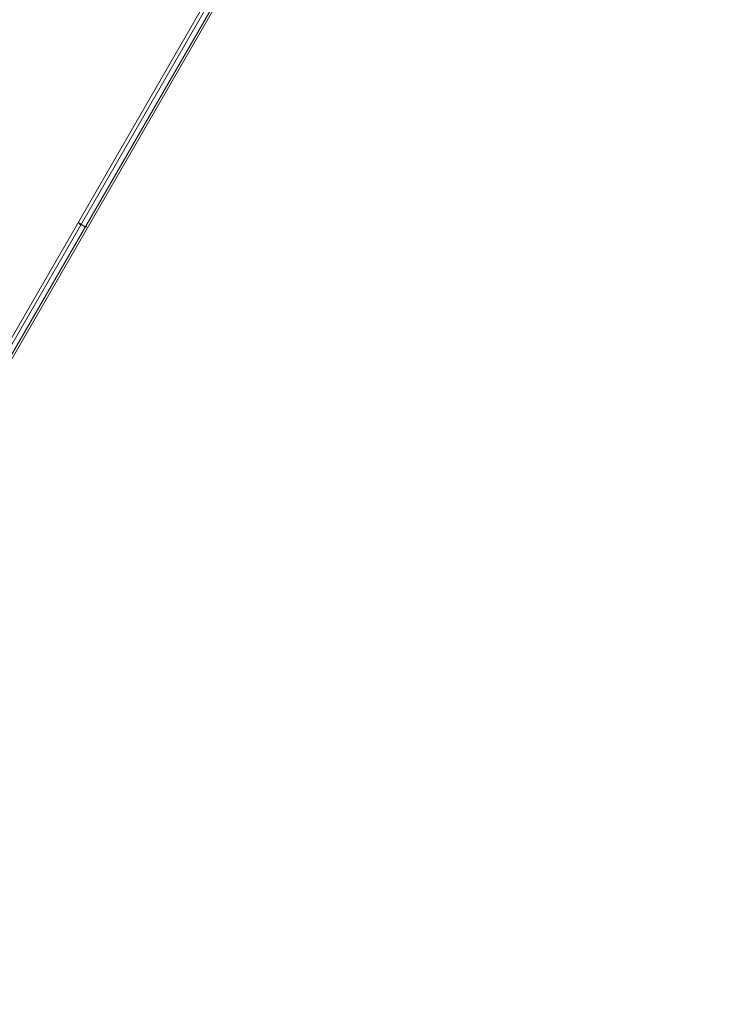
# Model space of a CAD drawing. Units: millimetres. Extents: x -4800 to 6489, y -11553 to 421.
# Drawn here: x 3038 to 3434, y -6650 to -6100 of the extents above; entities that cross this region are included whole.
import ezdxf

# ---------------------------------------------------------------- set-up
doc = ezdxf.new("R2010")
doc.units = ezdxf.units.MM

# ---------------------------------------------------------------- blocks, each defined once
blk = doc.blocks.new('WMF0')
at = {"color": 7, "lineweight": 0}
for points in [[(1132.059, -688.879), (1138.617, -688.879), (1057.835, -828.905), (1054.557, -823.167)], [(1138.617, -688.879), (1057.835, -828.905)], [(1138.617, -688.879), (1057.835, -828.905)], [(1057.835, -828.905), (1138.617, -688.879)], [(1138.617, -688.879), (1057.835, -828.905)], [(1138.617, -688.879), (1057.835, -828.905)], [(1138.617, -688.879), (1057.835, -828.905)], [(1057.91, -828.979), (1138.766, -688.879)], [(1138.766, -688.879), (1057.91, -828.979)], [(1057.91, -828.979), (1138.766, -688.879)], [(1057.91, -828.979), (1138.766, -688.879)], [(1057.91, -828.979), (1138.766, -688.879)], [(1138.766, -688.879), (1057.91, -828.979)], [(1138.99, -688.879), (1057.985, -829.128)], [(1138.99, -688.879), (1057.985, -829.128)], [(1139.064, -688.879), (1058.059, -829.277)], [(1139.064, -688.879), (1058.059, -829.277)], [(1139.064, -688.879), (1058.059, -829.277)], [(1139.064, -688.879), (1058.059, -829.277)], [(1115.59, -728.822), (1115.664, -728.897)], [(1115.664, -728.897), (1115.59, -728.822)], [(1115.59, -728.822), (1115.813, -728.971), (1115.888, -728.971)], [(1115.888, -728.971), (1115.813, -728.971), (1115.59, -728.822)]]:
    blk.add_lwpolyline(points, dxfattribs=at)

msp = doc.modelspace()

# ---------------------------------------------------------------- block references
at = {"xscale": 15.496223985, "yscale": 15.496223985, "zscale": 15.496223985}
msp.add_blockref('WMF0', (-14216.7, 5080.87), dxfattribs=at)

doc.saveas('drawing.dxf')
